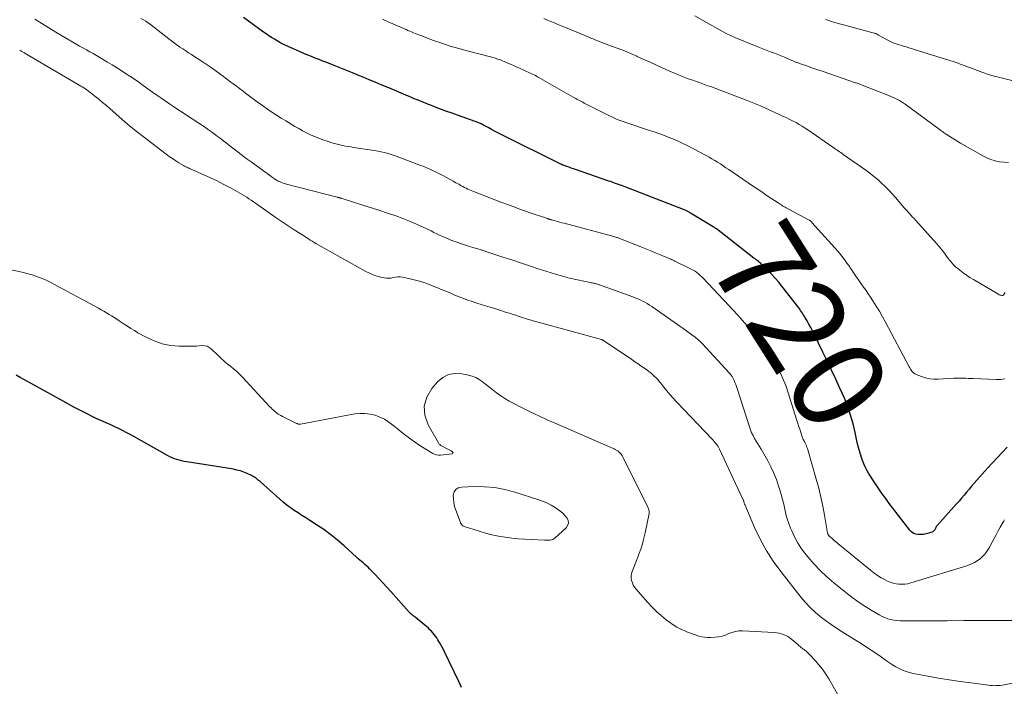
# Model space of a CAD drawing. Units: feet. Extents: x 2034998 to 2040001, y 535579 to 540008.
# Drawn here: x 2037039 to 2037252, y 536462 to 536606 of the extents above; entities that cross this region are included whole.
import ezdxf
from ezdxf.enums import TextEntityAlignment as Align

# ---------------------------------------------------------------- set-up
doc = ezdxf.new("R2010")
doc.units = ezdxf.units.FT
doc.header["$LTSCALE"] = 100
doc.header["$MEASUREMENT"] = 0
for name, color, linetype, lineweight in [('CONTOUR INDEX', 32, 'Continuous', 25), ('CONTOUR INDEX LABEL', 7, 'Continuous', 15), ('CONTOUR INTERMEDIATE', 40, 'Continuous', 15)]:
    doc.layers.add(name, color=color, linetype=linetype, lineweight=lineweight)
doc.styles.add('slant', font='romans.shx', dxfattribs={"oblique": 14.999978})

msp = doc.modelspace()

# ---------------------------------------------------------------- linework, layer by layer
at = {"layer": 'CONTOUR INDEX', "flags": 128}
for points, elevation in [([(2037252.91, 536513.89), (2037248.66, 536509.39), (2037248.07, 536508.75), (2037247.48, 536508.11), (2037246.91, 536507.46), (2037246.34, 536506.8), (2037246.31, 536506.76), (2037245.76, 536506.12), (2037245.22, 536505.47), (2037244.68, 536504.83), (2037244.13, 536504.18), (2037243.59, 536503.53), (2037243.04, 536502.89), (2037242.49, 536502.26), (2037241.93, 536501.63), (2037237.76, 536497.01), (2037237.69, 536496.92), (2037237.63, 536496.83), (2037237.57, 536496.73), (2037237.52, 536496.63), (2037237.47, 536496.53), (2037237.42, 536496.43), (2037237.37, 536496.32), (2037237.32, 536496.22), (2037237.23, 536496.05), (2037237.11, 536495.88), (2037236.98, 536495.74), (2037236.81, 536495.63), (2037236.63, 536495.55), (2037235.93, 536495.31), (2037235.37, 536495.17), (2037234.82, 536495.06), (2037234.25, 536495.01), (2037233.68, 536495), (2037233.14, 536495.1), (2037232.65, 536495.28), (2037232.22, 536495.58), (2037231.83, 536495.97), (2037228.17, 536500.73), (2037227.39, 536501.76), (2037226.63, 536502.79), (2037225.89, 536503.84), (2037225.16, 536504.91), (2037224.56, 536505.79), (2037224.14, 536506.42), (2037223.73, 536507.05), (2037223.31, 536507.68), (2037222.91, 536508.32), (2037222.53, 536508.97), (2037222.18, 536509.63), (2037221.88, 536510.32), (2037221.61, 536511.02), (2037221.46, 536511.47), (2037221.15, 536512.42), (2037220.87, 536513.37), (2037220.62, 536514.33), (2037220.4, 536515.3), (2037220.03, 536517.06), (2037219.81, 536518.01), (2037219.58, 536518.96), (2037219.33, 536519.9), (2037219.05, 536520.84), (2037218.75, 536521.77), (2037218.43, 536522.69), (2037218.07, 536523.6), (2037217.69, 536524.5), (2037216.73, 536526.67), (2037215.84, 536528.64), (2037214.93, 536530.6), (2037214, 536532.55), (2037213.05, 536534.49), (2037211.14, 536538.33), (2037210.78, 536539.06), (2037210.4, 536539.78), (2037210.01, 536540.5), (2037209.61, 536541.21), (2037209.15, 536542.03), (2037208.97, 536542.33), (2037208.8, 536542.63), (2037208.61, 536542.92), (2037208.42, 536543.21), (2037208.23, 536543.5), (2037208.03, 536543.78), (2037207.82, 536544.06), (2037207.61, 536544.34), (2037204.16, 536548.76), (2037203.45, 536549.64), (2037202.72, 536550.49), (2037201.96, 536551.31), (2037201.17, 536552.11), (2037200, 536553.27), (2037199.78, 536553.47), (2037199.55, 536553.68), (2037199.32, 536553.88), (2037199.09, 536554.07), (2037198.85, 536554.26), (2037198.62, 536554.45), (2037198.38, 536554.64), (2037198.14, 536554.82), (2037190, 536561.12), (2037189.91, 536561.18), (2037189.83, 536561.24), (2037189.74, 536561.3), (2037189.66, 536561.36), (2037189.57, 536561.42), (2037189.48, 536561.48), (2037189.39, 536561.53), (2037189.3, 536561.59), (2037184.43, 536564.53), (2037184.28, 536564.61), (2037184.13, 536564.7), (2037183.99, 536564.78), (2037183.84, 536564.85), (2037183.68, 536564.93), (2037183.53, 536565), (2037183.38, 536565.06), (2037183.22, 536565.13), (2037170.09, 536570.25), (2037169.67, 536570.41), (2037169.26, 536570.57), (2037168.84, 536570.73), (2037168.42, 536570.88), (2037168, 536571.03), (2037167.58, 536571.18), (2037167.15, 536571.33), (2037166.73, 536571.47), (2037159.55, 536573.94), (2037159.08, 536574.11), (2037158.61, 536574.27), (2037158.15, 536574.44), (2037157.68, 536574.61), (2037156.88, 536574.9), (2037156.82, 536574.92), (2037156.75, 536574.95), (2037156.69, 536574.97), (2037156.62, 536575), (2037156.56, 536575.03), (2037156.5, 536575.05), (2037156.44, 536575.08), (2037156.37, 536575.11), (2037143.49, 536581.54), (2037142.77, 536581.91), (2037142.05, 536582.27), (2037141.34, 536582.64), (2037140.63, 536583.02), (2037139.64, 536583.54), (2037139.42, 536583.66), (2037139.2, 536583.77), (2037138.98, 536583.87), (2037138.75, 536583.98), (2037138.53, 536584.08), (2037138.3, 536584.17), (2037138.07, 536584.26), (2037137.84, 536584.34), (2037134, 536585.7), (2037132.85, 536586.12), (2037131.7, 536586.53), (2037130.55, 536586.96), (2037129.41, 536587.39), (2037128.36, 536587.79), (2037127.74, 536588.03), (2037127.12, 536588.27), (2037126.51, 536588.52), (2037125.89, 536588.77), (2037125.28, 536589.02), (2037124.67, 536589.27), (2037124.06, 536589.53), (2037123.45, 536589.79), (2037123.01, 536589.97), (2037122.18, 536590.32), (2037121.35, 536590.67), (2037120.52, 536591.02), (2037119.68, 536591.37), (2037118.77, 536591.76), (2037117.48, 536592.3), (2037116.19, 536592.84), (2037114.9, 536593.37), (2037113.6, 536593.9), (2037112.78, 536594.24), (2037111.33, 536594.83), (2037109.88, 536595.42), (2037108.44, 536596), (2037106.99, 536596.57), (2037105.73, 536597.07), (2037104.9, 536597.4), (2037104.08, 536597.72), (2037103.26, 536598.05), (2037102.44, 536598.37), (2037101.62, 536598.7), (2037100.8, 536599.04), (2037099.99, 536599.39), (2037099.18, 536599.74), (2037096.88, 536600.79), (2037096.24, 536601.09), (2037095.62, 536601.41), (2037095.01, 536601.75), (2037094.4, 536602.11), (2037093.81, 536602.49), (2037093.23, 536602.88), (2037092.65, 536603.28), (2037092.08, 536603.68), (2037087.73, 536606.84)], 720), ([(2037134.87, 536461.98), (2037134.3, 536463.24), (2037131.23, 536469.64), (2037130.97, 536470.15), (2037130.7, 536470.67), (2037130.42, 536471.18), (2037130.13, 536471.68), (2037130.01, 536471.88), (2037129.76, 536472.27), (2037129.51, 536472.66), (2037129.25, 536473.04), (2037128.98, 536473.41), (2037128.69, 536473.77), (2037128.38, 536474.12), (2037128.05, 536474.44), (2037127.71, 536474.75), (2037124.83, 536477.15), (2037124.67, 536477.28), (2037124.51, 536477.41), (2037124.35, 536477.54), (2037124.18, 536477.67), (2037124.02, 536477.81), (2037123.87, 536477.94), (2037123.72, 536478.09), (2037123.58, 536478.24), (2037119.59, 536482.68), (2037118.73, 536483.63), (2037117.86, 536484.57), (2037116.99, 536485.51), (2037116.11, 536486.44), (2037114.99, 536487.61), (2037114.66, 536487.94), (2037114.32, 536488.26), (2037113.97, 536488.57), (2037113.61, 536488.88), (2037113.25, 536489.17), (2037112.89, 536489.48), (2037112.54, 536489.79), (2037112.19, 536490.1), (2037109.48, 536492.57), (2037108.07, 536493.8), (2037106.61, 536494.98), (2037105.09, 536496.08), (2037103.53, 536497.13), (2037102.04, 536498.08), (2037101.2, 536498.62), (2037100.36, 536499.15), (2037099.53, 536499.69), (2037098.69, 536500.23), (2037097.87, 536500.79), (2037097.07, 536501.37), (2037096.3, 536502), (2037095.55, 536502.65), (2037091.39, 536506.42), (2037091.16, 536506.62), (2037090.93, 536506.81), (2037090.7, 536507), (2037090.46, 536507.19), (2037090.21, 536507.36), (2037089.96, 536507.53), (2037089.7, 536507.67), (2037089.43, 536507.81), (2037088.54, 536508.22), (2037087.81, 536508.52), (2037087.07, 536508.78), (2037086.31, 536508.97), (2037085.54, 536509.13), (2037075.46, 536510.73), (2037074.92, 536510.83), (2037074.37, 536510.94), (2037073.84, 536511.08), (2037073.31, 536511.23), (2037072.79, 536511.41), (2037072.27, 536511.61), (2037071.77, 536511.84), (2037071.28, 536512.1), (2037064, 536516.22), (2037063.19, 536516.66), (2037062.38, 536517.1), (2037061.55, 536517.52), (2037060.72, 536517.93), (2037060.7, 536517.94), (2037059.87, 536518.33), (2037059.04, 536518.72), (2037058.2, 536519.1), (2037057.36, 536519.47), (2037056.53, 536519.84), (2037055.69, 536520.22), (2037054.86, 536520.62), (2037054.04, 536521.02), (2037053.34, 536521.38), (2037052.17, 536521.97), (2037051.01, 536522.58), (2037049.85, 536523.2), (2037048.7, 536523.83), (2037040.34, 536528.5), (2037039.45, 536528.99), (2037038.56, 536529.48)], 700)]:
    msp.add_lwpolyline(points, dxfattribs=dict(at, elevation=elevation))
at = {"layer": 'CONTOUR INTERMEDIATE', "flags": 128}
for points, elevation in [([(2037257.82, 536476.43), (2037250.72, 536476.42), (2037247.11, 536476.42), (2037243.5, 536476.41), (2037239.89, 536476.39), (2037236.28, 536476.37), (2037230.42, 536476.34), (2037229.74, 536476.36), (2037229.07, 536476.41), (2037228.4, 536476.51), (2037227.74, 536476.64), (2037227.09, 536476.83), (2037226.46, 536477.06), (2037225.85, 536477.33), (2037225.25, 536477.65), (2037223.52, 536478.67), (2037222.09, 536479.56), (2037220.68, 536480.48), (2037219.32, 536481.47), (2037217.99, 536482.5), (2037215.41, 536484.59), (2037213.92, 536485.87), (2037212.48, 536487.22), (2037211.13, 536488.65), (2037209.84, 536490.14), (2037209.1, 536491.04), (2037208.27, 536492.15), (2037207.52, 536493.31), (2037206.87, 536494.53), (2037206.3, 536495.8), (2037206.07, 536496.38), (2037205.69, 536497.39), (2037205.35, 536498.41), (2037205.06, 536499.45), (2037204.81, 536500.5), (2037204.57, 536501.56), (2037204.31, 536502.6), (2037204.02, 536503.65), (2037203.71, 536504.68), (2037203.46, 536505.48), (2037202.98, 536506.89), (2037202.43, 536508.28), (2037201.79, 536509.63), (2037201.1, 536510.96), (2037199.68, 536513.46), (2037199.34, 536514.06), (2037198.99, 536514.65), (2037198.64, 536515.24), (2037198.28, 536515.82), (2037197.94, 536516.42), (2037197.63, 536517.02), (2037197.37, 536517.65), (2037197.14, 536518.3), (2037194.52, 536526.59), (2037194.37, 536527.04), (2037194.21, 536527.48), (2037194.03, 536527.92), (2037193.84, 536528.36), (2037193.63, 536528.77), (2037193.39, 536529.18), (2037193.11, 536529.55), (2037192.81, 536529.91), (2037186.91, 536536.34), (2037186.67, 536536.6), (2037186.41, 536536.85), (2037186.14, 536537.09), (2037185.87, 536537.33), (2037185.59, 536537.55), (2037185.31, 536537.77), (2037185.02, 536537.99), (2037184.73, 536538.2), (2037184.43, 536538.42), (2037184.14, 536538.63), (2037183.84, 536538.84), (2037183.55, 536539.05), (2037176.03, 536544.33), (2037175.55, 536544.65), (2037175.06, 536544.96), (2037174.55, 536545.25), (2037174.04, 536545.52), (2037173.52, 536545.77), (2037172.99, 536546), (2037172.45, 536546.22), (2037171.9, 536546.43), (2037164.74, 536548.99), (2037164.58, 536549.05), (2037164.42, 536549.1), (2037164.26, 536549.15), (2037164.1, 536549.2), (2037163.94, 536549.25), (2037163.78, 536549.3), (2037163.61, 536549.34), (2037163.45, 536549.37), (2037163.22, 536549.42), (2037162.93, 536549.48), (2037162.65, 536549.54), (2037162.37, 536549.6), (2037162.09, 536549.66), (2037159.22, 536550.25), (2037158.71, 536550.36), (2037158.21, 536550.47), (2037157.71, 536550.6), (2037157.21, 536550.72), (2037156.71, 536550.86), (2037156.21, 536551.01), (2037155.72, 536551.15), (2037155.22, 536551.31), (2037151.49, 536552.5), (2037149.57, 536553.12), (2037147.65, 536553.75), (2037145.73, 536554.39), (2037143.81, 536555.03), (2037140.34, 536556.19), (2037140.16, 536556.25), (2037139.98, 536556.31), (2037139.79, 536556.37), (2037139.61, 536556.43), (2037139.43, 536556.49), (2037139.25, 536556.54), (2037139.06, 536556.6), (2037138.88, 536556.65), (2037137.31, 536557.12), (2037136.41, 536557.4), (2037135.52, 536557.68), (2037134.63, 536557.98), (2037133.74, 536558.29), (2037133.24, 536558.47), (2037132.6, 536558.7), (2037131.97, 536558.95), (2037131.35, 536559.22), (2037130.74, 536559.5), (2037130.13, 536559.79), (2037129.52, 536560.08), (2037128.9, 536560.37), (2037128.29, 536560.66), (2037126.61, 536561.48), (2037125.14, 536562.15), (2037123.66, 536562.79), (2037122.16, 536563.38), (2037120.65, 536563.93), (2037120.47, 536564), (2037118.85, 536564.55), (2037117.23, 536565.09), (2037115.6, 536565.61), (2037113.98, 536566.13), (2037109.04, 536567.67), (2037108.96, 536567.7), (2037108.87, 536567.73), (2037108.79, 536567.75), (2037108.71, 536567.78), (2037108.62, 536567.8), (2037108.54, 536567.82), (2037108.45, 536567.85), (2037108.37, 536567.87), (2037108.34, 536567.87), (2037108.25, 536567.9), (2037108.15, 536567.92), (2037108.05, 536567.95), (2037107.96, 536567.97), (2037097.02, 536570.78), (2037096.56, 536570.91), (2037096.11, 536571.07), (2037095.67, 536571.26), (2037095.24, 536571.47), (2037094.82, 536571.71), (2037094.41, 536571.96), (2037094.01, 536572.22), (2037093.61, 536572.5), (2037089.38, 536575.59), (2037088.53, 536576.22), (2037087.68, 536576.85), (2037086.83, 536577.48), (2037085.99, 536578.12), (2037085.97, 536578.14), (2037085.14, 536578.78), (2037084.31, 536579.41), (2037083.48, 536580.06), (2037082.66, 536580.7), (2037081.83, 536581.33), (2037080.99, 536581.95), (2037080.13, 536582.56), (2037079.27, 536583.15), (2037075.38, 536585.73), (2037074.46, 536586.34), (2037073.54, 536586.96), (2037072.61, 536587.57), (2037071.69, 536588.19), (2037070.78, 536588.8), (2037069.86, 536589.43), (2037068.95, 536590.06), (2037068.05, 536590.7), (2037066.01, 536592.15), (2037065.07, 536592.81), (2037064.12, 536593.47), (2037063.17, 536594.11), (2037062.22, 536594.75), (2037061.25, 536595.37), (2037060.28, 536595.99), (2037059.31, 536596.59), (2037058.32, 536597.18), (2037056.66, 536598.16), (2037055.94, 536598.59), (2037055.21, 536599.01), (2037054.47, 536599.42), (2037053.74, 536599.83), (2037053, 536600.24), (2037052.27, 536600.66), (2037051.53, 536601.08), (2037050.8, 536601.5), (2037047.12, 536603.65), (2037045.6, 536604.56), (2037044.08, 536605.5), (2037042.6, 536606.48)], 712), ([(2037252.32, 536498.18), (2037252.16, 536497.95), (2037252.02, 536497.71), (2037251.4, 536496.6), (2037250.96, 536495.79), (2037250.52, 536494.99), (2037250.09, 536494.18), (2037249.66, 536493.37), (2037249.01, 536492.13), (2037248.13, 536490.85), (2037247.09, 536489.77), (2037245.83, 536488.95), (2037244.41, 536488.32), (2037232.07, 536484.56), (2037231.44, 536484.4), (2037230.8, 536484.29), (2037230.15, 536484.26), (2037229.5, 536484.27), (2037228.86, 536484.35), (2037228.23, 536484.48), (2037227.62, 536484.69), (2037227.02, 536484.96), (2037226.5, 536485.22), (2037225.67, 536485.68), (2037224.86, 536486.18), (2037224.08, 536486.72), (2037223.33, 536487.3), (2037216.29, 536493.08), (2037215.98, 536493.35), (2037215.66, 536493.61), (2037215.35, 536493.88), (2037215.04, 536494.15), (2037214.56, 536494.57), (2037214.49, 536494.64), (2037214.42, 536494.7), (2037214.36, 536494.77), (2037214.3, 536494.84), (2037214.26, 536494.88), (2037214.22, 536494.93), (2037214.19, 536494.99), (2037214.16, 536495.04), (2037214.13, 536495.1), (2037214.11, 536495.16), (2037214.1, 536495.22), (2037214.08, 536495.29), (2037214.07, 536495.35), (2037213.41, 536499.19), (2037213.04, 536501.17), (2037212.62, 536503.13), (2037212.14, 536505.08), (2037211.61, 536507.02), (2037209.69, 536513.66), (2037209.59, 536513.95), (2037209.49, 536514.23), (2037209.37, 536514.5), (2037209.23, 536514.78), (2037209.05, 536515.11), (2037209, 536515.21), (2037208.94, 536515.31), (2037208.89, 536515.41), (2037208.83, 536515.5), (2037208.77, 536515.6), (2037208.73, 536515.7), (2037208.68, 536515.8), (2037208.64, 536515.91), (2037208.26, 536517.1), (2037208.03, 536517.81), (2037207.8, 536518.51), (2037207.58, 536519.22), (2037207.35, 536519.92), (2037205.61, 536525.48), (2037205, 536527.22), (2037204.32, 536528.93), (2037203.55, 536530.6), (2037202.7, 536532.24), (2037201.75, 536533.82), (2037200.74, 536535.35), (2037199.62, 536536.81), (2037198.43, 536538.22), (2037195.1, 536541.92), (2037194.7, 536542.36), (2037194.3, 536542.8), (2037193.9, 536543.23), (2037193.49, 536543.67), (2037193.08, 536544.11), (2037192.88, 536544.32), (2037192.68, 536544.54), (2037192.48, 536544.75), (2037192.29, 536544.97), (2037192.09, 536545.19), (2037191.89, 536545.41), (2037191.7, 536545.62), (2037191.5, 536545.84), (2037187.21, 536550.39), (2037186.88, 536550.73), (2037186.53, 536551.06), (2037186.16, 536551.37), (2037185.79, 536551.66), (2037185.39, 536551.94), (2037184.99, 536552.2), (2037184.58, 536552.43), (2037184.15, 536552.65), (2037181.05, 536554.15), (2037180.92, 536554.21), (2037180.79, 536554.28), (2037180.66, 536554.34), (2037180.53, 536554.39), (2037180.4, 536554.45), (2037180.26, 536554.51), (2037180.13, 536554.57), (2037180, 536554.62), (2037178.06, 536555.44), (2037176.96, 536555.9), (2037175.85, 536556.36), (2037174.74, 536556.81), (2037173.63, 536557.25), (2037169.29, 536558.97), (2037169.11, 536559.04), (2037168.94, 536559.11), (2037168.76, 536559.17), (2037168.58, 536559.23), (2037168.4, 536559.29), (2037168.21, 536559.34), (2037168.03, 536559.39), (2037167.85, 536559.45), (2037157.07, 536562.33), (2037156.59, 536562.46), (2037156.11, 536562.59), (2037155.63, 536562.72), (2037155.15, 536562.85), (2037154.33, 536563.08), (2037154.26, 536563.1), (2037154.19, 536563.12), (2037154.12, 536563.14), (2037154.05, 536563.15), (2037153.98, 536563.17), (2037153.91, 536563.19), (2037153.84, 536563.21), (2037153.77, 536563.23), (2037153.69, 536563.26), (2037153.62, 536563.28), (2037153.55, 536563.3), (2037153.48, 536563.33), (2037149.52, 536564.69), (2037147.48, 536565.4), (2037145.44, 536566.14), (2037143.42, 536566.89), (2037141.39, 536567.67), (2037137.69, 536569.11), (2037137.32, 536569.26), (2037136.96, 536569.41), (2037136.59, 536569.56), (2037136.23, 536569.72), (2037135.87, 536569.89), (2037135.52, 536570.07), (2037135.17, 536570.25), (2037134.82, 536570.45), (2037134.28, 536570.76), (2037133.66, 536571.11), (2037133.04, 536571.45), (2037132.42, 536571.79), (2037131.8, 536572.13), (2037130.7, 536572.72), (2037129.51, 536573.32), (2037128.31, 536573.9), (2037127.09, 536574.43), (2037125.85, 536574.92), (2037120.77, 536576.86), (2037120.12, 536577.09), (2037119.47, 536577.3), (2037118.81, 536577.49), (2037118.15, 536577.66), (2037117.48, 536577.8), (2037116.81, 536577.94), (2037116.13, 536578.06), (2037115.45, 536578.17), (2037111.53, 536578.74), (2037110.94, 536578.83), (2037110.35, 536578.92), (2037109.76, 536579.03), (2037109.17, 536579.15), (2037108.59, 536579.28), (2037108.01, 536579.42), (2037107.43, 536579.58), (2037106.85, 536579.74), (2037105.8, 536580.07), (2037104.89, 536580.37), (2037103.99, 536580.7), (2037103.1, 536581.07), (2037102.23, 536581.46), (2037101.36, 536581.88), (2037100.51, 536582.32), (2037099.67, 536582.79), (2037098.84, 536583.27), (2037096.88, 536584.45), (2037095.87, 536585.07), (2037094.87, 536585.7), (2037093.88, 536586.36), (2037092.9, 536587.03), (2037092.09, 536587.59), (2037091.53, 536587.99), (2037090.96, 536588.39), (2037090.4, 536588.8), (2037089.85, 536589.21), (2037089.3, 536589.63), (2037088.74, 536590.04), (2037088.19, 536590.46), (2037087.64, 536590.88), (2037086.87, 536591.46), (2037085.94, 536592.16), (2037085, 536592.87), (2037084.06, 536593.56), (2037083.11, 536594.26), (2037081.79, 536595.23), (2037080.72, 536595.99), (2037079.64, 536596.74), (2037078.54, 536597.47), (2037077.44, 536598.19), (2037076.48, 536598.8), (2037075.85, 536599.2), (2037075.23, 536599.61), (2037074.61, 536600.02), (2037073.99, 536600.44), (2037073.38, 536600.87), (2037072.77, 536601.3), (2037072.18, 536601.75), (2037071.59, 536602.2), (2037067.59, 536605.33), (2037067.1, 536605.69), (2037066.6, 536606.03), (2037066.07, 536606.33), (2037065.54, 536606.61)], 716), ([(2037252.43, 536528.71), (2037251.48, 536528.58), (2037250.51, 536528.55), (2037245.57, 536528.75), (2037245.03, 536528.77), (2037244.5, 536528.79), (2037243.96, 536528.81), (2037243.42, 536528.84), (2037242.89, 536528.85), (2037242.35, 536528.85), (2037241.82, 536528.84), (2037241.28, 536528.82), (2037237.98, 536528.63), (2037237.06, 536528.63), (2037236.16, 536528.72), (2037235.27, 536528.92), (2037234.4, 536529.19), (2037233.21, 536529.65), (2037232.95, 536529.78), (2037232.71, 536529.93), (2037232.5, 536530.12), (2037232.31, 536530.33), (2037232.13, 536530.56), (2037231.97, 536530.8), (2037231.82, 536531.05), (2037231.67, 536531.31), (2037226.56, 536540.96), (2037225.92, 536542.13), (2037225.26, 536543.3), (2037224.56, 536544.44), (2037223.85, 536545.57), (2037223.36, 536546.32), (2037222.87, 536547.07), (2037222.37, 536547.8), (2037221.86, 536548.53), (2037221.34, 536549.25), (2037221.17, 536549.47), (2037220.73, 536550.08), (2037220.3, 536550.69), (2037219.87, 536551.31), (2037219.46, 536551.94), (2037219.35, 536552.11), (2037218.99, 536552.65), (2037218.62, 536553.19), (2037218.25, 536553.73), (2037217.88, 536554.26), (2037217.49, 536554.78), (2037217.09, 536555.3), (2037216.68, 536555.8), (2037216.25, 536556.29), (2037210.67, 536562.53), (2037210.6, 536562.61), (2037210.52, 536562.69), (2037210.43, 536562.76), (2037210.34, 536562.84), (2037210.25, 536562.9), (2037210.15, 536562.97), (2037210.06, 536563.02), (2037209.96, 536563.08), (2037205.07, 536565.69), (2037204.85, 536565.81), (2037204.63, 536565.93), (2037204.41, 536566.06), (2037204.2, 536566.19), (2037203.99, 536566.32), (2037203.77, 536566.45), (2037203.56, 536566.59), (2037203.35, 536566.73), (2037201.79, 536567.78), (2037200.8, 536568.44), (2037199.81, 536569.11), (2037198.82, 536569.78), (2037197.83, 536570.45), (2037192.68, 536573.95), (2037192.08, 536574.35), (2037191.48, 536574.75), (2037190.88, 536575.15), (2037190.28, 536575.54), (2037189.67, 536575.92), (2037189.05, 536576.29), (2037188.42, 536576.65), (2037187.79, 536576.99), (2037183.54, 536579.2), (2037182.57, 536579.68), (2037181.59, 536580.14), (2037180.6, 536580.56), (2037179.59, 536580.97), (2037178.58, 536581.35), (2037177.56, 536581.71), (2037176.54, 536582.07), (2037175.52, 536582.41), (2037171.06, 536583.88), (2037170.43, 536584.09), (2037169.81, 536584.32), (2037169.19, 536584.55), (2037168.57, 536584.8), (2037167.96, 536585.06), (2037167.36, 536585.33), (2037166.76, 536585.62), (2037166.16, 536585.91), (2037161.4, 536588.33), (2037161.11, 536588.49), (2037160.81, 536588.64), (2037160.52, 536588.8), (2037160.23, 536588.96), (2037159.93, 536589.12), (2037159.64, 536589.28), (2037159.35, 536589.44), (2037159.06, 536589.61), (2037151.94, 536593.66), (2037151.32, 536593.99), (2037150.71, 536594.32), (2037150.08, 536594.64), (2037149.45, 536594.94), (2037148.81, 536595.23), (2037148.18, 536595.52), (2037147.54, 536595.81), (2037146.9, 536596.09), (2037146.71, 536596.17), (2037146.1, 536596.44), (2037145.49, 536596.7), (2037144.88, 536596.96), (2037144.27, 536597.23), (2037143.57, 536597.53), (2037143.31, 536597.64), (2037143.04, 536597.74), (2037142.77, 536597.83), (2037142.5, 536597.92), (2037142.23, 536598), (2037141.96, 536598.08), (2037141.69, 536598.15), (2037141.41, 536598.22), (2037136.11, 536599.59), (2037134.27, 536600.1), (2037132.44, 536600.64), (2037130.63, 536601.24), (2037128.83, 536601.87), (2037126.06, 536602.9), (2037125.66, 536603.05), (2037125.26, 536603.21), (2037124.86, 536603.37), (2037124.46, 536603.53), (2037124.07, 536603.7), (2037123.68, 536603.87), (2037123.28, 536604.04), (2037122.89, 536604.22), (2037119.99, 536605.48), (2037118.9, 536605.96), (2037117.82, 536606.45)], 724), ([(2037252.5, 536547.35), (2037252.28, 536547.06), (2037252.24, 536547.01), (2037252.21, 536546.96), (2037252.17, 536546.91), (2037252.13, 536546.86), (2037252.12, 536546.84), (2037252.09, 536546.8), (2037252.05, 536546.77), (2037252.01, 536546.74), (2037251.97, 536546.71), (2037251.93, 536546.69), (2037251.88, 536546.68), (2037251.83, 536546.68), (2037251.78, 536546.69), (2037251.53, 536546.77), (2037251.36, 536546.82), (2037251.19, 536546.89), (2037251.03, 536546.97), (2037250.86, 536547.06), (2037245.62, 536550.15), (2037244.86, 536550.62), (2037244.12, 536551.11), (2037243.39, 536551.63), (2037242.68, 536552.17), (2037242.22, 536552.53), (2037241.76, 536552.92), (2037241.32, 536553.33), (2037240.92, 536553.77), (2037240.54, 536554.23), (2037240.5, 536554.28), (2037240.15, 536554.73), (2037239.81, 536555.19), (2037239.46, 536555.65), (2037239.12, 536556.12), (2037238.77, 536556.58), (2037238.41, 536557.03), (2037238.04, 536557.47), (2037237.66, 536557.9), (2037233.07, 536562.99), (2037232.76, 536563.33), (2037232.46, 536563.67), (2037232.15, 536564), (2037231.85, 536564.34), (2037231.54, 536564.68), (2037231.24, 536565.02), (2037230.94, 536565.36), (2037230.64, 536565.7), (2037228.75, 536567.87), (2037228.02, 536568.69), (2037227.27, 536569.49), (2037226.51, 536570.27), (2037225.73, 536571.03), (2037224.92, 536571.77), (2037224.09, 536572.48), (2037223.23, 536573.15), (2037222.35, 536573.8), (2037217.46, 536577.22), (2037217.18, 536577.41), (2037216.89, 536577.61), (2037216.61, 536577.8), (2037216.32, 536578), (2037216.04, 536578.19), (2037215.75, 536578.38), (2037215.47, 536578.58), (2037215.19, 536578.78), (2037209.81, 536582.51), (2037209.18, 536582.93), (2037208.55, 536583.34), (2037207.9, 536583.72), (2037207.24, 536584.09), (2037206.58, 536584.44), (2037205.9, 536584.79), (2037205.22, 536585.11), (2037204.54, 536585.43), (2037199.55, 536587.69), (2037199.19, 536587.85), (2037198.84, 536588.01), (2037198.48, 536588.16), (2037198.12, 536588.32), (2037197.76, 536588.47), (2037197.4, 536588.62), (2037197.04, 536588.76), (2037196.68, 536588.9), (2037188.94, 536591.81), (2037188.19, 536592.08), (2037187.44, 536592.36), (2037186.69, 536592.62), (2037185.93, 536592.89), (2037185.84, 536592.92), (2037185.13, 536593.17), (2037184.42, 536593.41), (2037183.72, 536593.67), (2037183.02, 536593.93), (2037182.32, 536594.2), (2037181.63, 536594.48), (2037180.94, 536594.77), (2037180.26, 536595.08), (2037178.45, 536595.9), (2037177.07, 536596.52), (2037175.68, 536597.15), (2037174.29, 536597.77), (2037172.9, 536598.4), (2037172.82, 536598.43), (2037171.46, 536599.02), (2037170.1, 536599.59), (2037168.73, 536600.13), (2037167.35, 536600.66), (2037165.22, 536601.44), (2037164.9, 536601.56), (2037164.58, 536601.68), (2037164.26, 536601.81), (2037163.95, 536601.93), (2037163.63, 536602.06), (2037163.32, 536602.19), (2037163, 536602.32), (2037162.69, 536602.46), (2037161.58, 536602.94), (2037160.7, 536603.31), (2037159.83, 536603.68), (2037158.95, 536604.04), (2037158.07, 536604.39), (2037156.47, 536605.03), (2037155.71, 536605.33), (2037154.96, 536605.64), (2037154.2, 536605.95), (2037153.45, 536606.27), (2037152.7, 536606.59)], 728), ([(2037253.18, 536575.48), (2037252.22, 536575.52), (2037251.26, 536575.63), (2037250.32, 536575.83), (2037249.39, 536576.09), (2037248.51, 536576.46), (2037247.65, 536576.89), (2037242.82, 536579.65), (2037242.23, 536579.99), (2037241.64, 536580.35), (2037241.06, 536580.71), (2037240.49, 536581.08), (2037239.73, 536581.57), (2037239.54, 536581.7), (2037239.34, 536581.84), (2037239.15, 536581.97), (2037238.95, 536582.1), (2037238.76, 536582.24), (2037238.57, 536582.37), (2037238.38, 536582.51), (2037238.19, 536582.65), (2037230.83, 536588.08), (2037230.44, 536588.36), (2037230.04, 536588.62), (2037229.62, 536588.86), (2037229.2, 536589.09), (2037228.77, 536589.3), (2037228.33, 536589.5), (2037227.89, 536589.69), (2037227.44, 536589.88), (2037221.54, 536592.19), (2037221.36, 536592.26), (2037221.18, 536592.33), (2037221, 536592.4), (2037220.82, 536592.47), (2037220.64, 536592.54), (2037220.46, 536592.6), (2037220.27, 536592.67), (2037220.09, 536592.73), (2037213.08, 536595.14), (2037212.2, 536595.44), (2037211.33, 536595.74), (2037210.46, 536596.04), (2037209.58, 536596.34), (2037208.17, 536596.82), (2037208, 536596.88), (2037207.84, 536596.94), (2037207.67, 536597), (2037207.5, 536597.06), (2037207.34, 536597.13), (2037207.18, 536597.19), (2037207.01, 536597.26), (2037206.85, 536597.33), (2037204.74, 536598.22), (2037204.02, 536598.51), (2037203.31, 536598.8), (2037202.59, 536599.08), (2037201.87, 536599.35), (2037201.15, 536599.62), (2037200.43, 536599.9), (2037199.71, 536600.18), (2037198.99, 536600.47), (2037195.92, 536601.71), (2037194.02, 536602.52), (2037192.14, 536603.4), (2037190.3, 536604.35), (2037188.49, 536605.35), (2037185.32, 536607.19)], 732), ([(2037255.07, 536592.95), (2037251.32, 536593.85), (2037250.09, 536594.17), (2037248.87, 536594.52), (2037247.66, 536594.92), (2037246.47, 536595.35), (2037244.98, 536595.91), (2037244.53, 536596.08), (2037244.09, 536596.25), (2037243.65, 536596.42), (2037243.2, 536596.59), (2037242.76, 536596.76), (2037242.31, 536596.92), (2037241.87, 536597.07), (2037241.41, 536597.22), (2037232.82, 536599.94), (2037232.24, 536600.12), (2037231.66, 536600.29), (2037231.08, 536600.46), (2037230.5, 536600.63), (2037230.28, 536600.69), (2037229.81, 536600.82), (2037229.34, 536600.97), (2037228.88, 536601.13), (2037228.41, 536601.3), (2037227.96, 536601.48), (2037227.51, 536601.68), (2037227.07, 536601.9), (2037226.64, 536602.14), (2037225.09, 536603.03), (2037224.98, 536603.09), (2037224.86, 536603.16), (2037224.74, 536603.22), (2037224.61, 536603.27), (2037224.49, 536603.33), (2037224.36, 536603.37), (2037224.23, 536603.42), (2037224.1, 536603.45), (2037217.52, 536605.21), (2037215.58, 536605.77), (2037213.65, 536606.36)], 736), ([(2037256.11, 536463.35), (2037252.23, 536462.54), (2037251.81, 536462.47), (2037251.39, 536462.41), (2037250.97, 536462.37), (2037250.55, 536462.35), (2037250.12, 536462.34), (2037249.7, 536462.35), (2037249.28, 536462.39), (2037248.86, 536462.43), (2037245.04, 536462.94), (2037242.71, 536463.26), (2037240.38, 536463.61), (2037238.06, 536464), (2037235.75, 536464.41), (2037232.6, 536464.99), (2037231.81, 536465.17), (2037231.04, 536465.4), (2037230.29, 536465.7), (2037229.55, 536466.04), (2037228.84, 536466.44), (2037228.13, 536466.85), (2037227.45, 536467.29), (2037226.77, 536467.74), (2037225.41, 536468.7), (2037224.06, 536469.63), (2037222.69, 536470.55), (2037221.31, 536471.44), (2037219.91, 536472.32), (2037217.23, 536473.97), (2037216, 536474.75), (2037214.8, 536475.57), (2037213.61, 536476.42), (2037212.45, 536477.31), (2037211.34, 536478.25), (2037210.28, 536479.24), (2037209.3, 536480.3), (2037208.36, 536481.41), (2037203.95, 536487.03), (2037202.32, 536489.28), (2037200.81, 536491.61), (2037199.48, 536494.05), (2037198.28, 536496.56), (2037196.14, 536501.5), (2037196.11, 536501.59), (2037196.07, 536501.69), (2037196.04, 536501.78), (2037196.02, 536501.88), (2037195.99, 536501.98), (2037195.96, 536502.07), (2037195.94, 536502.17), (2037195.91, 536502.26), (2037195.88, 536502.33), (2037195.84, 536502.46), (2037195.79, 536502.58), (2037195.74, 536502.71), (2037195.68, 536502.83), (2037190.69, 536513.48), (2037190.54, 536513.78), (2037190.37, 536514.07), (2037190.18, 536514.35), (2037189.98, 536514.62), (2037189.76, 536514.89), (2037189.54, 536515.14), (2037189.31, 536515.4), (2037189.08, 536515.64), (2037181.35, 536523.73), (2037180.64, 536524.5), (2037179.95, 536525.28), (2037179.28, 536526.09), (2037178.62, 536526.9), (2037177.99, 536527.73), (2037177.66, 536528.14), (2037177.31, 536528.54), (2037176.95, 536528.92), (2037176.58, 536529.29), (2037176.19, 536529.65), (2037175.8, 536529.99), (2037175.38, 536530.31), (2037174.96, 536530.62), (2037174.45, 536530.98), (2037173.76, 536531.45), (2037173.07, 536531.93), (2037172.38, 536532.4), (2037171.69, 536532.86), (2037165.56, 536536.99), (2037165.51, 536537.02), (2037165.46, 536537.05), (2037165.41, 536537.07), (2037165.36, 536537.1), (2037165.31, 536537.12), (2037165.25, 536537.14), (2037165.2, 536537.16), (2037165.15, 536537.17), (2037151.43, 536540.96), (2037151.17, 536541.03), (2037150.92, 536541.1), (2037150.67, 536541.17), (2037150.41, 536541.25), (2037150.16, 536541.32), (2037149.91, 536541.39), (2037149.65, 536541.47), (2037149.4, 536541.55), (2037147.15, 536542.26), (2037146.6, 536542.44), (2037146.05, 536542.61), (2037145.5, 536542.79), (2037144.95, 536542.96), (2037144.4, 536543.14), (2037143.85, 536543.31), (2037143.3, 536543.48), (2037142.75, 536543.65), (2037141.05, 536544.16), (2037140.09, 536544.45), (2037139.13, 536544.75), (2037138.18, 536545.07), (2037137.22, 536545.39), (2037136.28, 536545.73), (2037135.33, 536546.08), (2037134.4, 536546.44), (2037133.47, 536546.81), (2037133.01, 536547), (2037131.86, 536547.47), (2037130.7, 536547.94), (2037129.54, 536548.42), (2037128.39, 536548.89), (2037128.08, 536549.02), (2037126.95, 536549.44), (2037125.81, 536549.82), (2037124.65, 536550.13), (2037123.48, 536550.39), (2037122.12, 536550.66), (2037121.62, 536550.72), (2037121.12, 536550.73), (2037120.63, 536550.68), (2037120.14, 536550.58), (2037119.64, 536550.48), (2037119.15, 536550.43), (2037118.65, 536550.45), (2037118.16, 536550.52), (2037117.44, 536550.67), (2037116.59, 536550.9), (2037115.76, 536551.17), (2037114.96, 536551.51), (2037114.18, 536551.9), (2037103.39, 536557.97), (2037102.98, 536558.2), (2037102.58, 536558.44), (2037102.18, 536558.69), (2037101.78, 536558.93), (2037099.96, 536560.09), (2037098.66, 536560.94), (2037097.36, 536561.79), (2037096.08, 536562.66), (2037094.81, 536563.54), (2037090.83, 536566.33), (2037090.35, 536566.67), (2037089.87, 536566.99), (2037089.39, 536567.32), (2037088.9, 536567.64), (2037088.42, 536567.96), (2037087.92, 536568.26), (2037087.42, 536568.56), (2037086.92, 536568.85), (2037084.89, 536569.99), (2037083.48, 536570.75), (2037082.05, 536571.48), (2037080.6, 536572.18), (2037079.14, 536572.84), (2037076.68, 536573.9), (2037076.43, 536574.01), (2037076.19, 536574.11), (2037075.94, 536574.22), (2037075.7, 536574.32), (2037075.46, 536574.43), (2037075.22, 536574.54), (2037074.99, 536574.67), (2037074.76, 536574.8), (2037073.77, 536575.4), (2037073.06, 536575.85), (2037072.36, 536576.31), (2037071.68, 536576.8), (2037071, 536577.29), (2037066.03, 536581.09), (2037064.52, 536582.27), (2037063.03, 536583.47), (2037061.57, 536584.7), (2037060.13, 536585.96), (2037058.89, 536587.07), (2037058.07, 536587.78), (2037057.25, 536588.48), (2037056.42, 536589.16), (2037055.57, 536589.84), (2037054.51, 536590.68), (2037054.19, 536590.92), (2037053.86, 536591.15), (2037053.53, 536591.38), (2037053.2, 536591.59), (2037052.85, 536591.8), (2037052.51, 536592.01), (2037052.17, 536592.22), (2037051.82, 536592.42), (2037040.28, 536599.16), (2037039.8, 536599.45), (2037039.32, 536599.74)], 708), ([(2037217.94, 536457.47), (2037214.33, 536463.8), (2037213.68, 536464.86), (2037212.97, 536465.89), (2037212.2, 536466.87), (2037211.38, 536467.81), (2037210.1, 536469.17), (2037209.87, 536469.4), (2037209.64, 536469.62), (2037209.39, 536469.82), (2037209.13, 536470.02), (2037208.96, 536470.13), (2037208.79, 536470.26), (2037208.61, 536470.39), (2037208.44, 536470.52), (2037208.27, 536470.66), (2037208.1, 536470.8), (2037207.93, 536470.94), (2037207.76, 536471.08), (2037207.59, 536471.22), (2037206.3, 536472.35), (2037205.44, 536472.95), (2037204.53, 536473.43), (2037203.55, 536473.71), (2037202.51, 536473.87), (2037195.62, 536474.2), (2037194.86, 536474.17), (2037194.11, 536474.08), (2037193.38, 536473.87), (2037192.67, 536473.59), (2037191.96, 536473.29), (2037191.24, 536473.06), (2037190.49, 536472.91), (2037189.72, 536472.83), (2037188.75, 536472.78), (2037188.11, 536472.78), (2037187.47, 536472.82), (2037186.84, 536472.93), (2037186.22, 536473.08), (2037185.61, 536473.28), (2037185, 536473.48), (2037184.39, 536473.7), (2037183.79, 536473.93), (2037183.2, 536474.17), (2037182.33, 536474.56), (2037181.48, 536475), (2037180.67, 536475.51), (2037179.88, 536476.06), (2037179.18, 536476.58), (2037178.1, 536477.46), (2037177.05, 536478.38), (2037176.06, 536479.36), (2037175.11, 536480.39), (2037172.63, 536483.23), (2037172.31, 536483.64), (2037172.04, 536484.08), (2037171.84, 536484.55), (2037171.67, 536485.05), (2037171.6, 536485.55), (2037171.58, 536486.06), (2037171.66, 536486.56), (2037171.81, 536487.05), (2037172.35, 536488.44), (2037172.68, 536489.3), (2037173.01, 536490.16), (2037173.32, 536491.02), (2037173.63, 536491.88), (2037173.92, 536492.75), (2037174.18, 536493.63), (2037174.4, 536494.51), (2037174.6, 536495.41), (2037175.44, 536499.57), (2037175.46, 536499.78), (2037175.47, 536499.98), (2037175.45, 536500.18), (2037175.41, 536500.38), (2037175.35, 536500.58), (2037175.28, 536500.77), (2037175.2, 536500.96), (2037175.12, 536501.15), (2037169.7, 536511.93), (2037169.64, 536512.04), (2037169.58, 536512.14), (2037169.52, 536512.24), (2037169.45, 536512.33), (2037169.38, 536512.43), (2037169.3, 536512.52), (2037169.23, 536512.61), (2037169.15, 536512.7), (2037168.98, 536512.87), (2037168.94, 536512.91), (2037168.9, 536512.95), (2037168.85, 536512.99), (2037168.81, 536513.03), (2037168.77, 536513.07), (2037168.72, 536513.1), (2037168.67, 536513.13), (2037168.62, 536513.16), (2037168.15, 536513.39), (2037167.87, 536513.53), (2037167.58, 536513.67), (2037167.29, 536513.8), (2037167, 536513.93), (2037155.3, 536519.02), (2037153.43, 536519.85), (2037151.57, 536520.7), (2037149.72, 536521.59), (2037147.88, 536522.49), (2037146.19, 536523.34), (2037145.22, 536523.87), (2037144.27, 536524.42), (2037143.36, 536525.03), (2037142.47, 536525.67), (2037142.07, 536525.97), (2037141.39, 536526.5), (2037140.72, 536527.02), (2037140.05, 536527.55), (2037139.38, 536528.09), (2037138.69, 536528.57), (2037137.97, 536528.98), (2037137.19, 536529.28), (2037136.38, 536529.5), (2037134.92, 536529.79), (2037133.44, 536529.84), (2037132.05, 536529.61), (2037130.81, 536528.96), (2037129.67, 536528.02), (2037128.43, 536526.61), (2037127.35, 536524.74), (2037126.78, 536522.81), (2037126.96, 536520.81), (2037127.64, 536518.76), (2037129.89, 536514.83), (2037129.98, 536514.7), (2037130.07, 536514.57), (2037130.18, 536514.47), (2037130.3, 536514.37), (2037130.43, 536514.28), (2037130.56, 536514.19), (2037130.7, 536514.11), (2037130.84, 536514.04), (2037131.79, 536513.56), (2037132.08, 536513.41), (2037132.37, 536513.25), (2037132.66, 536513.09), (2037132.95, 536512.92), (2037133.03, 536512.79), (2037133.05, 536512.67), (2037132.99, 536512.58), (2037132.86, 536512.49), (2037130.37, 536512.19), (2037129.92, 536512.19), (2037129.48, 536512.24), (2037129.06, 536512.38), (2037128.65, 536512.58), (2037126.44, 536513.95), (2037125.02, 536514.88), (2037123.62, 536515.85), (2037122.26, 536516.88), (2037120.93, 536517.94), (2037120.05, 536518.68), (2037119.15, 536519.35), (2037118.21, 536519.94), (2037117.21, 536520.42), (2037116.17, 536520.82), (2037115.09, 536521.08), (2037114, 536521.23), (2037112.9, 536521.22), (2037111.8, 536521.09), (2037100.08, 536518.89), (2037099.97, 536518.88), (2037099.86, 536518.87), (2037099.75, 536518.88), (2037099.64, 536518.9), (2037099.53, 536518.92), (2037099.42, 536518.96), (2037099.32, 536519), (2037099.21, 536519.04), (2037096.74, 536520.26), (2037096.43, 536520.42), (2037096.13, 536520.57), (2037095.83, 536520.73), (2037095.53, 536520.9), (2037095.24, 536521.07), (2037094.96, 536521.26), (2037094.69, 536521.47), (2037094.43, 536521.68), (2037094.18, 536521.92), (2037093.93, 536522.16), (2037093.69, 536522.4), (2037093.45, 536522.65), (2037087.47, 536529.09), (2037086.86, 536529.71), (2037086.23, 536530.32), (2037085.56, 536530.89), (2037084.88, 536531.43), (2037084.19, 536531.97), (2037083.51, 536532.53), (2037082.86, 536533.12), (2037082.23, 536533.72), (2037080.76, 536535.17), (2037080.32, 536535.5), (2037079.84, 536535.75), (2037079.31, 536535.85), (2037078.75, 536535.87), (2037078.17, 536535.82), (2037077.58, 536535.78), (2037076.99, 536535.76), (2037076.4, 536535.75), (2037073.78, 536535.77), (2037071.92, 536535.93), (2037070.11, 536536.27), (2037068.37, 536536.88), (2037066.67, 536537.67), (2037064.89, 536538.67), (2037064.12, 536539.11), (2037063.37, 536539.57), (2037062.62, 536540.05), (2037061.88, 536540.54), (2037060.86, 536541.23), (2037060.31, 536541.6), (2037059.76, 536541.96), (2037059.21, 536542.3), (2037058.64, 536542.64), (2037058.08, 536542.97), (2037057.51, 536543.3), (2037056.94, 536543.62), (2037056.36, 536543.94), (2037045.92, 536549.58), (2037045.16, 536549.96), (2037044.39, 536550.31), (2037043.6, 536550.63), (2037042.8, 536550.91), (2037041.99, 536551.16), (2037041.17, 536551.4), (2037040.35, 536551.61), (2037039.52, 536551.8), (2037035.74, 536552.62)], 704), ([(2037133.64, 536504.78), (2037134.18, 536505.11), (2037134.87, 536505.3), (2037137.65, 536505.39), (2037139.88, 536505.35), (2037142.08, 536505.16), (2037144.25, 536504.75), (2037146.41, 536504.19), (2037151.41, 536502.61), (2037152.38, 536502.26), (2037153.33, 536501.86), (2037154.24, 536501.38), (2037155.12, 536500.85), (2037155.67, 536500.49), (2037156.24, 536500.07), (2037156.77, 536499.62), (2037157.25, 536499.12), (2037157.7, 536498.58), (2037157.93, 536498.03), (2037158, 536497.5), (2037157.84, 536496.98), (2037157.51, 536496.49), (2037155.09, 536494.23), (2037154.85, 536494.06), (2037154.6, 536493.92), (2037154.32, 536493.85), (2037154.03, 536493.81), (2037153.73, 536493.81), (2037153.42, 536493.81), (2037153.12, 536493.81), (2037152.81, 536493.82), (2037150.05, 536493.94), (2037148.61, 536494.02), (2037147.17, 536494.13), (2037145.74, 536494.27), (2037144.3, 536494.44), (2037142.88, 536494.66), (2037141.47, 536494.94), (2037140.07, 536495.3), (2037138.69, 536495.72), (2037135.49, 536496.78), (2037135.34, 536496.84), (2037135.2, 536496.91), (2037135.08, 536497.01), (2037134.96, 536497.12), (2037134.86, 536497.24), (2037134.77, 536497.37), (2037134.69, 536497.51), (2037134.63, 536497.66), (2037133.64, 536500.28), (2037133.39, 536501.08), (2037133.21, 536501.89), (2037133.13, 536502.72), (2037133.11, 536503.56), (2037133.31, 536504.24), (2037133.64, 536504.78)], 704)]:
    msp.add_lwpolyline(points, dxfattribs=dict(at, elevation=elevation))

# ---------------------------------------------------------------- texts
at = {"layer": 'CONTOUR INDEX LABEL', "style": 'slant', "oblique": 15}
msp.add_text('720', height=20, rotation=302.3966, dxfattribs=at).set_placement((2037208.18, 536540.16, 720), align=Align.MIDDLE_CENTER)

doc.saveas('drawing.dxf')
